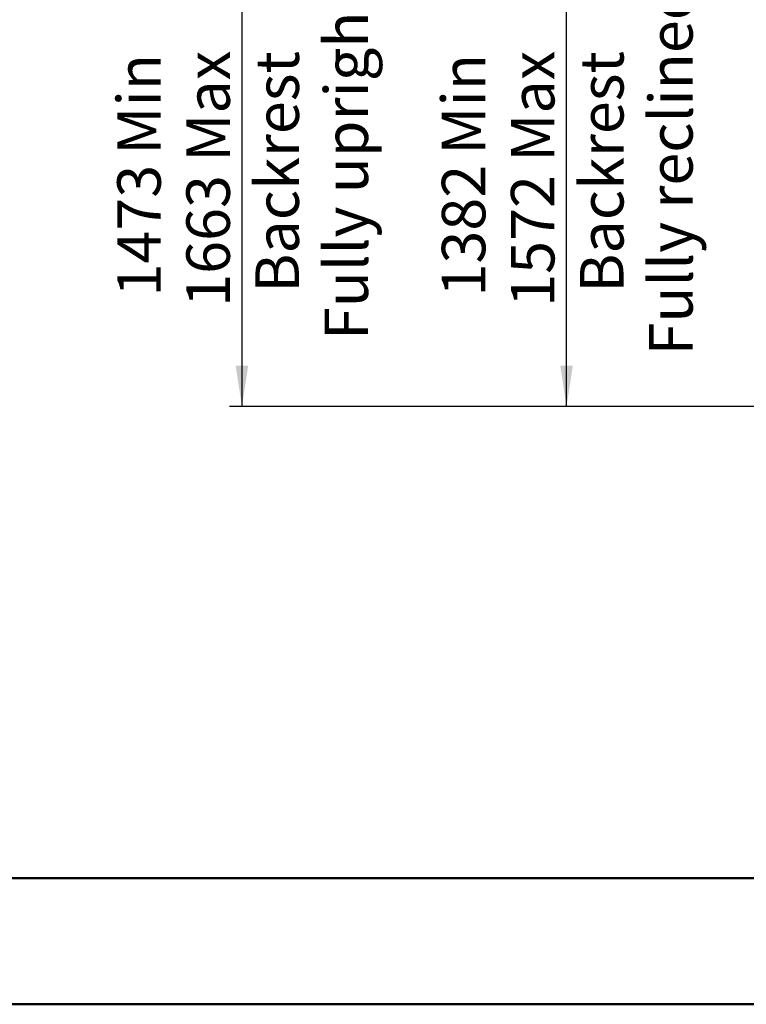
# Model space of a CAD drawing. Units: millimetres. Extents: x 0 to 297, y 0 to 210.
# Drawn here: x 61 to 119, y 0 to 79 of the extents above; entities that cross this region are included whole.
import ezdxf

# ---------------------------------------------------------------- set-up
doc = ezdxf.new("R2010")
doc.units = ezdxf.units.MM
doc.linetypes.add('SLD-Solid', pattern=[0])
doc.layers.add('DEFAULT', color=179, linetype='SLD-Solid')
doc.styles.add('SLDTEXTSTYLE2', font='GOTHIC.TTF', dxfattribs={"width": 0.913})
doc.dimstyles.new('SLDDIMSTYLE2', dxfattribs={"dimtxt": 3.5, "dimasz": 3.302, "dimexe": 0, "dimexo": 0.0625, "dimgap": 0.875, "dimtad": 1, "dimdec": 0, "dimlfac": 15, "dimrnd": 1e-09, "dimzin": 12, "dimdsep": 46, "dimtxsty": 'SLDTEXTSTYLE2', "dimsah": 1, "dimcen": 0.09, "dimadec": 0, "dimazin": 3, "dimtfac": 1, "dimtdec": 0, "dimtofl": 0, "dimtmove": 0, "dimatfit": 3, "dimfxl": 1, "dimfrac": 2, "dimtolj": 1, "dimtzin": 12, "dimarcsym": 0})

# ---------------------------------------------------------------- blocks, each defined once
blk = doc.blocks.new('_D_10')
at = {"layer": 'DEFAULT', "transparency": 16777216}
for p, q in [((149.425, 146.303), (77.609, 146.303)), ((78.609, 146.303), (78.609, 48.105)), ((136.923, 48.105), (77.609, 48.105))]:
    blk.add_line(p, q, dxfattribs=at)
for points in [[(78.609, 146.303), (78.101, 143.001), (79.117, 143.001)], [(78.609, 48.105), (79.117, 51.407), (78.101, 51.407)]]:
    blk.add_solid(points, dxfattribs=at)
at = {"layer": 'DEFAULT', "transparency": 16777216, "char_height": 3.5, "attachment_point": 1, "rotation": 90, "style": 'SLDTEXTSTYLE2'}
for s, insert in [('Fully upright', (85.249, 53.469)), (' Min', (68.58, 67.306)), ('1663 Max', (74.136, 56.135)), ('Backrest', (79.692, 57.282)), ('1473', (68.58, 56.962))]:
    blk.add_mtext(s, dxfattribs=dict(at, insert=insert))
blk = doc.blocks.new('_D_11')
at = {"layer": 'DEFAULT', "transparency": 16777216}
for p, q in [((125.941, 140.246), (103.712, 140.246)), ((104.712, 48.105), (104.712, 140.246)), ((136.923, 48.105), (103.712, 48.105))]:
    blk.add_line(p, q, dxfattribs=at)
for points in [[(104.712, 140.246), (104.204, 136.944), (105.22, 136.944)], [(104.712, 48.105), (105.22, 51.407), (104.204, 51.407)]]:
    blk.add_solid(points, dxfattribs=at)
at = {"layer": 'DEFAULT', "transparency": 16777216, "char_height": 3.5, "attachment_point": 1, "rotation": 90, "style": 'SLDTEXTSTYLE2'}
for s, insert in [('Fully reclined', (111.352, 52.232)), (' Min', (94.683, 67.306)), ('1572 Max', (100.239, 56.135)), ('Backrest', (105.796, 57.282)), ('1382', (94.683, 56.962))]:
    blk.add_mtext(s, dxfattribs=dict(at, insert=insert))

msp = doc.modelspace()

# ---------------------------------------------------------------- linework, layer by layer
at = {"color": 7, "linetype": 'SLD-Solid', "lineweight": 50}
for p, q in [((9.9917192, 10.1440218), (286.9921302, 10.1440218)), ((-0.0082808, 0.0000463), (296.9917192, 0.0000463))]:
    msp.add_line(p, q, dxfattribs=at)

# ---------------------------------------------------------------- dimensions: what is measured, and where the dimension line sits
at = {"layer": 'DEFAULT'}
for base, p1, p2, text, picture, middle in [((89.719382, 48.1047225), (150.425203, 146.302505), (137.9225575, 48.1047225), '<> Min\\P1663 Max', '_D_10', (89.719382, 66.812685)), ((115.8225575, 140.2457114), (137.9225575, 48.1047225), (126.9405378, 140.2457114), '<> Min\\P1572 Max', '_D_11', (115.8225575, 66.812685))]:
    dim = msp.add_linear_dim(base=base, p1=p1, p2=p2, angle=90, text=text, dimstyle='SLDDIMSTYLE2', dxfattribs=at)
    dim.commit()
    dim.dimension.update_dxf_attribs({"geometry": picture, "text_midpoint": middle, "dimtype": 160})

doc.saveas('drawing.dxf')
